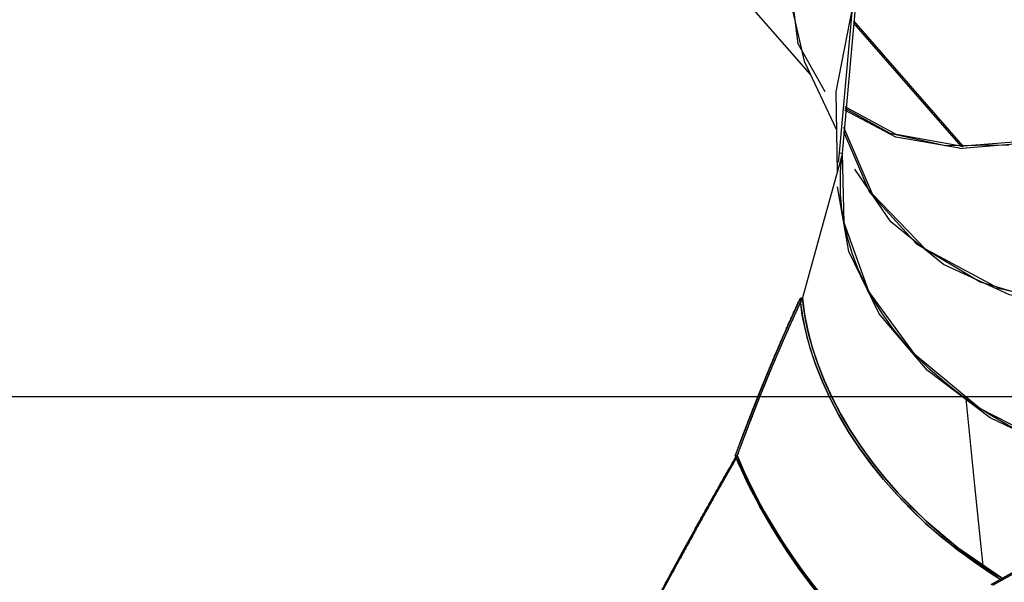
# Model space of a CAD drawing. Units: inches. Extents: x 221 to 372, y 111 to 308.
# Drawn here: x 319 to 328, y 270 to 274 of the extents above; entities that cross this region are included whole.
import ezdxf

# ---------------------------------------------------------------- set-up
doc = ezdxf.new("R2010")
doc.units = ezdxf.units.IN
doc.header["$MEASUREMENT"] = 0
doc.layers.add('Ebene 1', color=7, linetype='Continuous')

# ---------------------------------------------------------------- blocks, each defined once
blk = doc.blocks.new('block 2')
at = {"layer": 'Ebene 1', "color": 179, "lineweight": 25, "true_color": 0x1a171b}
for points in [[(326.1089, 275.9368), (325.8068, 275.2905), (325.7135, 274.6728), (325.8361, 274.1335)], [(326.0211, 273.8667), (325.7837, 274.2871), (325.7197, 274.7974), (325.8323, 275.3636), (326.1141, 275.9487)], [(330.581, 275.1215), (330.0505, 274.5335), (329.3963, 274.0306), (328.6697, 273.6522), (327.9249, 273.426), (327.2196, 273.3697)], [(330.5631, 275.1258), (330.0367, 274.5426), (329.3883, 274.0446), (328.6676, 273.6687), (327.9293, 273.4445), (327.23, 273.389)], [(325.0844, 274.9408), (325.8929, 274.0138)], [(326.264, 274.6273), (326.1134, 273.8646)], [(326.1482, 273.3318), (326.264, 274.6273)], [(326.173, 273.3277), (326.2909, 274.6311)], [(326.2688, 274.4675), (327.2079, 273.39)], [(327.23, 273.389), (326.2716, 274.4883)], [(325.8361, 274.1335), (326.1196, 273.533)], [(326.1134, 273.8649), (326.1269, 273.1597)], [(327.1979, 273.3707), (326.6409, 273.4694), (326.1937, 273.7037)], [(326.1947, 273.7232), (326.5882, 273.5044), (327.075, 273.3957), (327.6296, 273.4017)], [(327.2079, 273.39), (326.6443, 273.4917), (326.1954, 273.733)], [(326.1823, 273.5166), (326.4104, 272.9857), (326.8179, 272.5367), (327.3774, 272.2003), (328.0516, 271.9984), (328.7947, 271.9448)], [(328.3073, 271.9651), (327.5407, 272.1422), (326.8993, 272.4866), (326.4345, 272.9702), (326.1844, 273.554)], [(326.173, 273.3277), (326.0049, 272.7177), (325.823, 272.0601)], [(326.1382, 273.2496), (326.1482, 273.3318)], [(326.1482, 273.3318), (326.173, 273.3277)], [(327.252, 271.176), (327.1559, 271.248), (327.0632, 271.3231), (326.9385, 271.4332), (326.8217, 271.5486), (326.7132, 271.6682), (326.6133, 271.792), (326.523, 271.919), (326.4421, 272.0485), (326.3718, 272.1798), (326.3108, 272.3121), (326.2605, 272.4444), (326.2199, 272.5766), (326.1896, 272.7076), (326.1685, 272.8369), (326.1568, 272.9642), (326.1541, 273.0886), (326.1558, 273.1496), (326.1596, 273.2099), (326.1658, 273.2691), (326.173, 273.3277)], [(328.822, 270.5334), (328.0623, 270.7404), (327.3761, 271.0909), (326.8104, 271.5602), (326.4049, 272.1159), (326.1872, 272.7188), (326.173, 273.3277)], [(327.1979, 273.3707), (327.2196, 273.3697)], [(327.2079, 273.39), (327.23, 273.389)], [(328.3011, 271.9462), (327.6365, 272.0873), (327.0567, 272.3525), (326.5968, 272.7265), (326.2822, 273.188)], [(328.8196, 270.5139), (328.114, 270.7004), (327.467, 271.0098), (326.9168, 271.4248), (326.4951, 271.9204), (326.2278, 272.4676), (326.1293, 273.0342)], [(325.2339, 270.6779), (325.236, 270.6839), (325.2387, 270.6899), (325.2408, 270.696), (325.2429, 270.7018), (325.2449, 270.7077), (325.247, 270.7135), (325.2494, 270.7196), (325.2515, 270.7256), (325.2535, 270.7311), (325.2559, 270.7373), (325.258, 270.7432), (325.2601, 270.7488), (325.2621, 270.7549), (325.2646, 270.7607), (325.267, 270.7664), (325.269, 270.7724), (325.2711, 270.7781), (325.2732, 270.7842), (325.2752, 270.7898), (325.2776, 270.7959), (325.2797, 270.8014), (325.2818, 270.8074), (325.2842, 270.8131), (325.2863, 270.8186), (325.2883, 270.8246), (325.2904, 270.8303), (325.2925, 270.836), (325.2945, 270.8417), (325.2969, 270.8476), (325.2994, 270.8532), (325.3014, 270.8589), (325.3035, 270.8646), (325.3056, 270.8703), (325.3076, 270.8758), (325.3097, 270.8815), (325.3118, 270.8872), (325.3138, 270.8929), (325.3162, 270.8984), (325.3183, 270.904), (325.3204, 270.9097), (325.3224, 270.9154), (325.3245, 270.9209), (325.3269, 270.9266), (325.3293, 270.932), (325.331, 270.9376), (325.3335, 270.9432), (325.3355, 270.9488), (325.3376, 270.9542), (325.3397, 270.9599), (325.3417, 270.9655), (325.3441, 270.9707), (325.3462, 270.9764), (325.3483, 270.9817), (325.3503, 270.9872), (325.3524, 270.9929), (325.3545, 270.9983), (325.3565, 271.004), (325.3586, 271.0091), (325.3607, 271.0145), (325.3627, 271.0201), (325.3648, 271.0253), (325.3669, 271.0307), (325.3844, 271.076), (325.402, 271.1207), (325.4196, 271.1643), (325.4372, 271.2086), (325.4544, 271.2517), (325.472, 271.2946), (325.4888, 271.3366), (325.5064, 271.3786), (325.5112, 271.3905), (325.516, 271.4022), (325.5209, 271.4138), (325.5257, 271.4251), (325.5305, 271.4368), (325.535, 271.4484), (325.5402, 271.4601), (325.545, 271.4713), (325.5498, 271.483), (325.5546, 271.4942), (325.5591, 271.5059), (325.5643, 271.5173), (325.5691, 271.5285), (325.5736, 271.5398), (325.5784, 271.551), (325.5836, 271.5624), (325.5881, 271.5736), (325.5932, 271.5848), (325.5977, 271.5962), (325.6025, 271.6075), (325.6077, 271.6184), (325.6122, 271.6298), (325.617, 271.6406), (325.6218, 271.652), (325.6266, 271.6628), (325.6311, 271.6739), (325.6359, 271.6847), (325.6411, 271.6961), (325.6456, 271.7069), (325.6508, 271.718), (325.6552, 271.7285), (325.6601, 271.7395), (325.6645, 271.7503), (325.6697, 271.7614), (325.6742, 271.7719), (325.679, 271.7827), (325.6838, 271.7934), (325.6886, 271.8044), (325.6931, 271.8149), (325.6979, 271.8254), (325.7028, 271.8361), (325.7073, 271.8466), (325.7124, 271.8573), (325.7169, 271.868), (325.7217, 271.8783), (325.7265, 271.889), (325.731, 271.8997), (325.7358, 271.9098), (325.7407, 271.9204), (325.7451, 271.9307), (325.75, 271.9412), (325.7548, 271.9515), (325.7593, 271.9617), (325.7641, 271.9719), (325.7689, 271.9822), (325.7734, 271.9927), (325.7782, 272.0027), (325.783, 272.0129), (325.7875, 272.023), (325.7923, 272.0334), (325.7968, 272.0435), (325.8016, 272.0533)], [(325.8016, 272.0533), (325.6514, 271.72), (325.5064, 271.3786), (325.3669, 271.0307), (325.2339, 270.6779)], [(325.823, 272.0601), (325.8209, 272.0552), (325.8185, 272.0506), (325.8165, 272.0458), (325.8144, 272.0411), (325.8123, 272.0361), (325.8096, 272.0315), (325.8075, 272.0266), (325.8054, 272.022), (325.803, 272.0172), (325.801, 272.0122), (325.7989, 272.0075), (325.7965, 272.0027), (325.7941, 271.9977), (325.792, 271.993), (325.7899, 271.9882), (325.7875, 271.9832), (325.7855, 271.9782), (325.783, 271.9738), (325.7806, 271.9688), (325.7786, 271.9638), (325.7765, 271.9589), (325.7741, 271.9539), (325.772, 271.9493), (325.77, 271.9445), (325.7672, 271.9395), (325.7651, 271.9345), (325.7631, 271.9297), (325.7606, 271.9247), (325.7586, 271.9197), (325.7565, 271.9148), (325.7541, 271.9098), (325.7517, 271.9049), (325.7496, 271.9), (325.7472, 271.895), (325.7451, 271.89), (325.7431, 271.885), (325.7407, 271.8802), (325.7383, 271.8752), (325.7362, 271.8702), (325.7338, 271.8654), (325.7317, 271.8601), (325.7293, 271.8552), (325.7272, 271.8502), (325.7248, 271.8453), (325.7224, 271.8403), (325.7203, 271.8351), (325.7183, 271.8301), (325.7159, 271.8253), (325.7138, 271.8201), (325.7114, 271.8149), (325.7093, 271.8099), (325.7069, 271.8051), (325.7045, 271.7998), (325.7024, 271.7948), (325.7004, 271.79), (325.6979, 271.7846), (325.6959, 271.7796), (325.6931, 271.7745), (325.6911, 271.7695), (325.689, 271.7641), (325.6866, 271.7591), (325.6845, 271.754), (325.6821, 271.749), (325.68, 271.7436), (325.6776, 271.7388), (325.6752, 271.7335), (325.6731, 271.7285), (325.6707, 271.7233), (325.6687, 271.718), (325.6666, 271.713), (325.6638, 271.7078), (325.6618, 271.7025), (325.6594, 271.6975), (325.6573, 271.6923), (325.6549, 271.6869), (325.6528, 271.682), (325.6508, 271.6768), (325.648, 271.6714), (325.6459, 271.6661), (325.6435, 271.6611), (325.6414, 271.6558), (325.639, 271.6504), (325.6366, 271.6453), (325.6346, 271.6399), (325.6321, 271.6348), (325.6301, 271.6294), (325.6277, 271.6241), (325.6256, 271.6193), (325.6232, 271.6139), (325.6211, 271.6086), (325.6184, 271.6034), (325.6163, 271.5981), (325.6142, 271.5927), (325.6118, 271.5874), (325.6098, 271.582), (325.6073, 271.5765), (325.6049, 271.5712), (325.6025, 271.5659), (325.6005, 271.5607), (325.598, 271.5553), (325.596, 271.55), (325.5936, 271.5447), (325.5912, 271.5393), (325.5891, 271.5338), (325.5867, 271.5285), (325.5846, 271.5231), (325.5822, 271.518), (325.5801, 271.5123), (325.5777, 271.5069), (325.5756, 271.5018), (325.5729, 271.4959), (325.5708, 271.4907), (325.5684, 271.4854), (325.5663, 271.4797), (325.5639, 271.4746), (325.5615, 271.4692), (325.5595, 271.4635), (325.557, 271.4584), (325.555, 271.4525), (325.5526, 271.4473), (325.5505, 271.4417), (325.5477, 271.4363), (325.5457, 271.4308), (325.5433, 271.4255), (325.5412, 271.4198), (325.5388, 271.4144), (325.5367, 271.4089), (325.5343, 271.4036), (325.5322, 271.3981), (325.5295, 271.3922), (325.5274, 271.3871), (325.525, 271.3814), (325.5078, 271.339), (325.4902, 271.2966), (325.4726, 271.2534), (325.4551, 271.2103), (325.4375, 271.1659), (325.4199, 271.1218), (325.402, 271.0766), (325.3844, 271.0312), (325.3807, 271.0212), (325.3769, 271.0114), (325.3731, 271.0014), (325.3689, 270.9912), (325.3652, 270.9812), (325.3614, 270.9711), (325.3572, 270.9609), (325.3534, 270.9509), (325.3496, 270.9407), (325.3459, 270.9306), (325.3414, 270.9202), (325.3376, 270.9101), (325.3338, 270.8996), (325.33, 270.8892), (325.3259, 270.8789), (325.3221, 270.8684), (325.3183, 270.8582), (325.3138, 270.8476), (325.31, 270.837), (325.3062, 270.8265), (325.3025, 270.8159), (325.2983, 270.8053), (325.2942, 270.7947), (325.2904, 270.7842), (325.2866, 270.7735), (325.2821, 270.7626), (325.2783, 270.7519), (325.2745, 270.7411), (325.2704, 270.7302), (325.2663, 270.7196), (325.2625, 270.7085), (325.2584, 270.6977), (325.2546, 270.6868), (325.2504, 270.6758)], [(325.2504, 270.6758), (325.3844, 271.0312), (325.525, 271.3814), (325.6714, 271.725), (325.823, 272.0601)], [(325.8016, 272.0533), (325.8123, 272.057), (325.823, 272.0601)], [(325.823, 272.0601), (325.8123, 272.057), (325.8016, 272.0533)], [(327.5624, 269.5872), (327.4756, 269.6418), (327.3247, 269.7434), (327.1787, 269.8511), (327.0374, 269.9646), (326.9013, 270.0839), (326.7718, 270.208), (326.6478, 270.3368), (326.5313, 270.4698), (326.4218, 270.606), (326.3201, 270.7457), (326.2261, 270.8875), (326.141, 271.0319), (326.0645, 271.1776), (325.997, 271.3242), (325.9384, 271.4713), (325.8898, 271.6184), (325.8506, 271.7648), (325.8209, 271.9098), (325.8016, 272.0533)], [(325.8016, 272.0533), (325.8051, 272.0213), (325.8089, 271.9893), (325.8137, 271.957), (325.8185, 271.925), (325.824, 271.8926), (325.8302, 271.8604), (325.8364, 271.828), (325.8437, 271.7955), (325.8509, 271.7631), (325.8588, 271.7305), (325.8671, 271.6985), (325.8761, 271.6658), (325.885, 271.6335), (325.895, 271.6008), (325.9053, 271.5686), (325.916, 271.5362), (325.927, 271.5038), (325.9384, 271.4713), (325.997, 271.3242), (326.0645, 271.1776), (326.141, 271.0319), (326.2261, 270.8875), (326.3194, 270.7464), (326.4207, 270.6074), (326.5306, 270.4701), (326.6478, 270.3368), (326.9013, 270.0839), (327.1787, 269.8511), (327.5562, 269.591)], [(327.5738, 269.6006), (327.1842, 269.869), (326.9089, 270.101), (326.6574, 270.353), (326.5413, 270.4856), (326.4324, 270.6222), (326.3322, 270.7606), (326.2402, 270.9011), (326.1558, 271.0444), (326.0804, 271.1895), (326.0135, 271.3355), (325.9563, 271.4816), (325.9363, 271.5398), (325.9177, 271.5975), (325.9005, 271.6558), (325.8847, 271.7136), (325.8705, 271.7719), (325.8581, 271.8297), (325.8468, 271.8876), (325.8371, 271.9452), (325.8299, 272.0027), (325.823, 272.0601)], [(325.823, 272.0601), (325.8416, 271.9176), (325.8705, 271.7732), (325.9084, 271.628), (325.9563, 271.4816), (326.0135, 271.3355), (326.0804, 271.1895), (326.1558, 271.0444), (326.2402, 270.9011), (326.3325, 270.7597), (326.4335, 270.6209), (326.5417, 270.485), (326.6574, 270.353), (326.7797, 270.2247), (326.9089, 270.101), (327.0436, 269.9823), (327.1842, 269.869), (327.3292, 269.7618), (327.4787, 269.6605), (327.5797, 269.597)], [(325.823, 272.0601), (325.8313, 271.9889), (325.8416, 271.9169), (325.8547, 271.8449), (325.8705, 271.7722), (325.9088, 271.6261), (325.9574, 271.4794), (326.0149, 271.3323), (326.0821, 271.1859), (326.1582, 271.0401), (326.2433, 270.8963), (326.3367, 270.7542), (326.438, 270.6148), (326.5475, 270.4786), (326.6636, 270.3459), (326.7869, 270.2176), (326.9168, 270.0941), (327.0519, 269.9753), (327.1928, 269.8623), (327.2961, 269.7854), (327.4015, 269.7117)], [(298.4731, 271.1958), (340.1405, 271.1958)], [(327.252, 271.176), (327.3295, 270.4162), (327.4015, 269.7117)], [(328.822, 270.5334), (328.7613, 270.5439), (328.7007, 270.5554), (328.6242, 270.5714), (328.5467, 270.5893), (328.392, 270.6303), (328.236, 270.6784), (328.0802, 270.7337), (327.9255, 270.7966), (327.7722, 270.8667), (327.622, 270.9444), (327.4746, 271.0289), (327.332, 271.1202), (327.2917, 271.1478), (327.252, 271.176)], [(324.6241, 269.5622), (324.6272, 269.5677), (324.6303, 269.5737), (324.6334, 269.5794), (324.6365, 269.5849), (324.6396, 269.591), (324.6427, 269.5966), (324.6458, 269.6023), (324.6489, 269.6083), (324.652, 269.614), (324.6551, 269.6195), (324.6582, 269.6252), (324.6613, 269.6313), (324.6644, 269.6369), (324.6675, 269.6425), (324.6706, 269.6481), (324.6737, 269.6538), (324.6765, 269.6595), (324.6799, 269.665), (324.683, 269.6707), (324.6858, 269.6764), (324.6889, 269.6821), (324.692, 269.6878), (324.6947, 269.6933), (324.6982, 269.699), (324.7013, 269.7046), (324.704, 269.71), (324.7071, 269.7157), (324.7102, 269.7212), (324.7133, 269.7269), (324.7161, 269.732), (324.7192, 269.7379), (324.722, 269.7434), (324.7254, 269.7487), (324.7282, 269.7544), (324.7313, 269.7599), (324.734, 269.7653), (324.7371, 269.771), (324.7402, 269.7761), (324.7433, 269.782), (324.7461, 269.7871), (324.7492, 269.7925), (324.7519, 269.7982), (324.755, 269.8033), (324.7581, 269.809), (324.7609, 269.8144), (324.7636, 269.8195), (324.7667, 269.8252), (324.7695, 269.8306), (324.7729, 269.8359), (324.7757, 269.8411), (324.7785, 269.8464), (324.7812, 269.8517), (324.7847, 269.8574), (324.7874, 269.8626), (324.7902, 269.8681), (324.7933, 269.8733), (324.796, 269.8784), (324.7991, 269.8838), (324.8019, 269.8891), (324.8046, 269.8945), (324.8077, 269.8996), (324.8105, 269.9046), (324.8136, 269.9098), (324.8163, 269.9151), (324.8191, 269.9205), (324.8219, 269.9258), (324.8246, 269.9312), (324.8277, 269.936), (324.8308, 269.9413), (324.8336, 269.9467), (324.8363, 269.9517), (324.8391, 269.957), (324.8418, 269.9622), (324.8449, 269.9672), (324.8477, 269.9725), (324.8505, 269.9773), (324.8532, 269.9827), (324.856, 269.9877), (324.8591, 269.9928), (324.8618, 269.9978), (324.8646, 270.0026), (324.8673, 270.008), (324.8701, 270.013), (324.8732, 270.018), (324.8759, 270.0231), (324.8787, 270.0281), (324.8815, 270.0331), (324.8839, 270.0383), (324.8866, 270.0433), (324.8939, 270.056), (324.9011, 270.0686), (324.9083, 270.0817), (324.9152, 270.0945), (324.9225, 270.107), (324.9293, 270.1198), (324.9366, 270.1325), (324.9435, 270.1451), (324.9507, 270.1575), (324.9576, 270.1702), (324.9645, 270.1826), (324.9714, 270.1952), (324.9786, 270.2076), (324.9855, 270.22), (324.9924, 270.2324), (324.9993, 270.2447), (325.0065, 270.2571), (325.0131, 270.2695), (325.0203, 270.2819), (325.0268, 270.2941), (325.0337, 270.3062), (325.0406, 270.3186), (325.0479, 270.3304), (325.0544, 270.3425), (325.061, 270.3544), (325.0682, 270.3668), (325.0747, 270.3788), (325.0816, 270.3907), (325.0882, 270.4024), (325.0951, 270.4143), (325.1016, 270.4264), (325.1085, 270.4379), (325.1154, 270.45), (325.1219, 270.4617), (325.1285, 270.4732), (325.135, 270.4853), (325.1419, 270.497), (325.1485, 270.5086), (325.1553, 270.5199), (325.1619, 270.5315), (325.1684, 270.5432), (325.175, 270.5547), (325.1819, 270.5661), (325.1881, 270.5778), (325.1946, 270.589), (325.2012, 270.6004), (325.2077, 270.6116), (325.2143, 270.6229), (325.2205, 270.6341), (325.2273, 270.6455), (325.2336, 270.6569), (325.2401, 270.6681)], [(325.2401, 270.6681), (325.063, 270.358), (324.8866, 270.0433), (324.712, 269.7239), (324.5383, 269.402)], [(325.2535, 270.6725), (325.2504, 270.667), (325.2473, 270.6617), (325.2442, 270.656), (325.2411, 270.6505), (325.2377, 270.6452), (325.2346, 270.6395), (325.2311, 270.6338), (325.228, 270.6281), (325.2249, 270.6226), (325.2215, 270.6172), (325.2184, 270.6116), (325.2153, 270.606), (325.2122, 270.6004), (325.2087, 270.5947), (325.2053, 270.589), (325.2022, 270.5833), (325.1991, 270.5778), (325.196, 270.5721), (325.1926, 270.5664), (325.1895, 270.5607), (325.186, 270.5552), (325.1829, 270.5495), (325.1795, 270.5439), (325.1764, 270.5382), (325.1729, 270.5327), (325.1698, 270.527), (325.1667, 270.521), (325.1633, 270.5153), (325.1598, 270.5098), (325.1567, 270.5041), (325.1533, 270.498), (325.1498, 270.4924), (325.1467, 270.4867), (325.1436, 270.4806), (325.1402, 270.4751), (325.1371, 270.4695), (325.1336, 270.4634), (325.1302, 270.4577), (325.1271, 270.4517), (325.124, 270.4462), (325.1202, 270.4402), (325.1171, 270.4345), (325.1137, 270.4285), (325.1106, 270.4229), (325.1071, 270.4169), (325.1037, 270.4109), (325.1006, 270.4052), (325.0971, 270.3992), (325.094, 270.3931), (325.0902, 270.3876), (325.0871, 270.3816), (325.0837, 270.3756), (325.0806, 270.3695), (325.0768, 270.3635), (325.0737, 270.358), (325.0703, 270.352), (325.0672, 270.3459), (325.0637, 270.3401), (325.0599, 270.3341), (325.0568, 270.328), (325.0534, 270.322), (325.0503, 270.316), (325.0465, 270.3099), (325.043, 270.3039), (325.0399, 270.2981), (325.0365, 270.292), (325.0327, 270.286), (325.0296, 270.28), (325.0262, 270.2736), (325.0231, 270.2677), (325.0196, 270.2617), (325.0158, 270.2557), (325.0127, 270.2497), (325.0093, 270.2433), (325.0058, 270.2373), (325.002, 270.2312), (324.9989, 270.225), (324.9955, 270.219), (324.992, 270.213), (324.9883, 270.2066), (324.9852, 270.2006), (324.9817, 270.1944), (324.9783, 270.1883), (324.9748, 270.182), (324.9714, 270.1759), (324.9679, 270.1696), (324.9645, 270.1637), (324.961, 270.1572), (324.9573, 270.1513), (324.9538, 270.1449), (324.9504, 270.1385), (324.9473, 270.1325), (324.9435, 270.1261), (324.94, 270.1198), (324.9366, 270.1134), (324.9328, 270.1075), (324.9293, 270.101), (324.9259, 270.0948), (324.9225, 270.0884), (324.919, 270.0821), (324.9152, 270.0757), (324.9118, 270.0698), (324.9087, 270.0634), (324.9052, 270.0571), (324.9018, 270.0507), (324.898, 270.0443), (324.8925, 270.0342), (324.8866, 270.0238), (324.8811, 270.014), (324.8756, 270.0038), (324.8697, 269.9935), (324.8642, 269.9833), (324.8587, 269.9727), (324.8529, 269.9625), (324.847, 269.9523), (324.8412, 269.9417), (324.8356, 269.9315), (324.8298, 269.9208), (324.8239, 269.9103), (324.8181, 269.8996), (324.8122, 269.8891), (324.8064, 269.8784), (324.8008, 269.8681), (324.7946, 269.8574), (324.7888, 269.8464), (324.7829, 269.8359), (324.7771, 269.8249), (324.7712, 269.814), (324.765, 269.803), (324.7592, 269.7921), (324.753, 269.7813), (324.7471, 269.7703), (324.7412, 269.7592), (324.735, 269.748), (324.7292, 269.737), (324.723, 269.7258), (324.7171, 269.7145), (324.7109, 269.7036), (324.7047, 269.6922), (324.6989, 269.681), (324.6923, 269.6697), (324.6865, 269.6581), (324.6799, 269.6468), (324.6741, 269.6356), (324.6679, 269.6239), (324.6613, 269.6121), (324.6555, 269.6009), (324.6489, 269.5892), (324.6427, 269.5777), (324.6365, 269.566)], [(324.5469, 269.3989), (324.7216, 269.7232), (324.898, 270.0443), (325.0754, 270.3611), (325.2535, 270.6725)], [(326.397, 268.9762), (326.2078, 269.1765), (326.1027, 269.2959), (326.0015, 269.4175), (325.905, 269.5394), (325.8123, 269.6635), (325.7228, 269.7896), (325.638, 269.917), (325.5581, 270.044), (325.483, 270.1715), (325.4475, 270.2352), (325.4127, 270.2987), (325.3796, 270.3627), (325.3476, 270.426), (325.3173, 270.4896), (325.288, 270.5527), (325.2608, 270.6155), (325.2339, 270.6779)], [(325.2339, 270.6779), (325.288, 270.5527), (325.3476, 270.426), (325.4127, 270.2991), (325.483, 270.1715), (325.5584, 270.0433), (325.6387, 269.9158), (325.7231, 269.7889), (325.8123, 269.6635), (325.9057, 269.5384), (326.0028, 269.4158), (326.1038, 269.295), (326.2078, 269.1765), (326.397, 268.9758)], [(325.2504, 270.6758), (325.2422, 270.6768), (325.2339, 270.6779)], [(325.2339, 270.6779), (325.2422, 270.6768), (325.2504, 270.6758)], [(325.2401, 270.6681), (325.247, 270.6701), (325.2535, 270.6725)], [(325.2535, 270.6725), (325.247, 270.6701), (325.2401, 270.6681)], [(326.3529, 269.0165), (326.3432, 269.0261), (326.2247, 269.1533), (326.1103, 269.2835), (325.9994, 269.4165), (325.8929, 269.5518), (325.7917, 269.6895), (325.6948, 269.8283), (325.6039, 269.9685), (325.5188, 270.1093), (325.4392, 270.25), (325.3662, 270.39), (325.3, 270.5297), (325.2401, 270.6681)], [(325.2401, 270.6681), (325.2546, 270.6331), (325.269, 270.5986), (325.2842, 270.564), (325.3004, 270.5291), (325.3162, 270.4941), (325.3328, 270.4593), (325.3496, 270.4243), (325.3669, 270.3894), (325.3844, 270.3544), (325.4027, 270.3192), (325.421, 270.2843), (325.4396, 270.2493), (325.4589, 270.214), (325.4785, 270.1792), (325.4985, 270.1442), (325.5188, 270.1093), (325.6039, 269.9689), (325.6948, 269.8288), (325.7913, 269.6895), (325.8929, 269.5518)], [(325.2504, 270.6758), (325.2649, 270.6405), (325.2801, 270.6048), (325.2956, 270.5694), (325.3118, 270.5337), (325.3286, 270.4977), (325.3455, 270.462), (325.3631, 270.426), (325.3807, 270.39), (325.3993, 270.3537), (325.4179, 270.3177), (325.4372, 270.2819), (325.4564, 270.2453), (325.4768, 270.2095), (325.4971, 270.173), (325.5715, 270.0469), (325.6508, 269.9208), (325.7348, 269.7942), (325.8237, 269.669), (325.9153, 269.5462), (326.0111, 269.4252), (326.1117, 269.3041), (326.2157, 269.186), (326.368, 269.0227)], [(326.3852, 269.0055), (326.2157, 269.186), (326.1124, 269.3035), (326.0125, 269.4235), (325.916, 269.5455), (325.8237, 269.669), (325.7352, 269.7939), (325.6514, 269.9198), (325.5715, 270.0466), (325.4971, 270.173), (325.4272, 270.2998), (325.3627, 270.426), (325.3038, 270.5516), (325.2504, 270.6758)], [(325.2535, 270.6725), (325.3124, 270.5354), (325.3782, 270.3968), (325.4506, 270.2574), (325.5288, 270.1177), (325.6132, 269.9777), (325.7035, 269.8387), (325.7992, 269.7003), (325.8995, 269.5639), (326.0049, 269.429), (326.1148, 269.2966), (326.2288, 269.167), (326.3463, 269.0411), (326.3649, 269.0213)], [(326.389, 268.9965), (326.3463, 269.0411), (326.2281, 269.1677), (326.1138, 269.2981), (326.0042, 269.4299), (325.8995, 269.5639), (325.7992, 269.7003), (325.7031, 269.839), (325.6132, 269.978), (325.5288, 270.1177), (325.4888, 270.1871), (325.4509, 270.2567), (325.4137, 270.3261), (325.3786, 270.3957), (325.3448, 270.4657), (325.3131, 270.5347), (325.2825, 270.604), (325.2535, 270.6725)], [(328.9512, 270.3704), (328.2136, 269.9591), (327.4756, 269.5481)], [(327.4756, 269.5481), (328.2136, 269.9591), (328.9512, 270.3704)], [(328.968, 270.3664), (328.2287, 269.9548), (327.4894, 269.5427)], [(327.4894, 269.5427), (328.2287, 269.9548), (328.968, 270.3664)], [(327.4015, 269.7117), (327.4446, 269.6828), (327.488, 269.6545), (327.5338, 269.6256)]]:
    blk.add_lwpolyline(points, dxfattribs=at)

msp = doc.modelspace()

# ---------------------------------------------------------------- block references
at = {"layer": 'Ebene 1'}
msp.add_blockref('block 2', (0, 0), dxfattribs=at)

doc.saveas('drawing.dxf')
